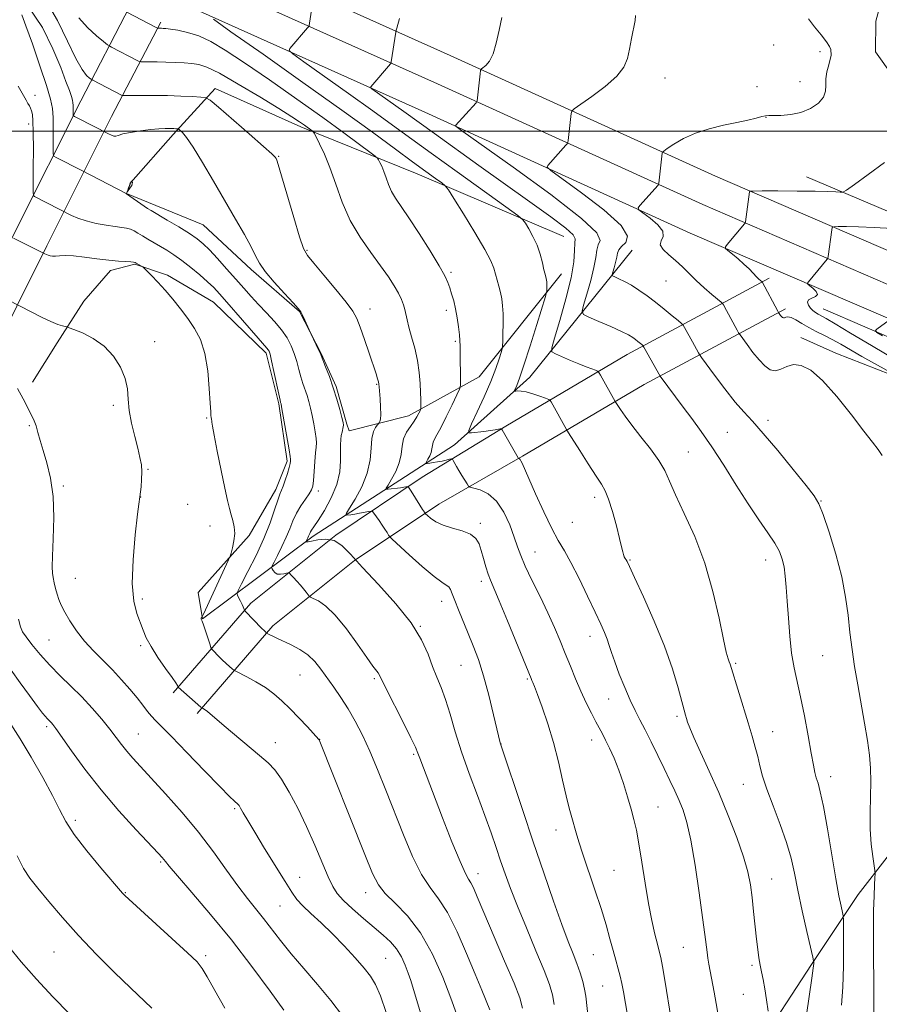
# Model space of a CAD drawing. Extents: x 2154800 to 2157700, y 299800 to 302700.
# Drawn here: x 2156587 to 2156815, y 301268 to 301530 of the extents above; entities that cross this region are included whole.
import ezdxf

# ---------------------------------------------------------------- set-up
doc = ezdxf.new("R2010")
doc.units = 0
doc.header["$MEASUREMENT"] = 0
for name, color, linetype, lineweight in [('BREAKLINE DTM HARD', 7, 'Continuous', 0), ('CONTOUR INDEX', 41, 'Continuous', 13), ('CONTOUR INTERMEDIATE', 44, 'Continuous', 0), ('GRID LINE', 7, 'Continuous', 0), ('SPOT ELEVATION DTM', 2, 'Continuous', 13)]:
    doc.layers.add(name, color=color, linetype=linetype, lineweight=lineweight)

msp = doc.modelspace()

# ---------------------------------------------------------------- linework, layer by layer
at = {"layer": 'BREAKLINE DTM HARD'}
for points in [[(2157117.05, 301323.91, 1015.12), (2157070.29, 301355.8, 1016.82), (2157021.92, 301379.86, 1020.03), (2156953.62, 301409.67, 1023.82), (2156885.58, 301438.2, 1027.44), (2156823.95, 301465.49, 1032.05), (2156771.64, 301488.05, 1036.83), (2156701.33, 301520.09, 1042.67), (2156639.15, 301547.96, 1048.39), (2156588.25, 301572.15, 1052.36), (2156547.98, 301593.84, 1055.34), (2156499.12, 301624.24, 1059.01), (2156460.1, 301653.39, 1060.7), (2156423.09, 301684.06, 1062.34), (2156391.79, 301719.88, 1065.2), (2156328.86, 301796.7, 1072.08)], [(2157111.97, 301317.39, 1015.32), (2157066.11, 301348.67, 1017.02), (2157018.43, 301372.38, 1020.23), (2156950.37, 301402.08, 1024.02), (2156882.31, 301430.62, 1027.64), (2156820.65, 301457.93, 1032.25), (2156768.3, 301480.51, 1037.03), (2156697.93, 301512.57, 1042.87), (2156635.69, 301540.47, 1048.59), (2156584.52, 301564.79, 1052.56), (2156543.84, 301586.7, 1055.54), (2156494.46, 301617.42, 1059.21), (2156455, 301646.91, 1060.9), (2156417.31, 301678.13, 1062.54), (2156385.49, 301714.55, 1065.4), (2156322.46, 301791.49, 1072.28)], [(2157106.89, 301310.87, 1015.12), (2157061.93, 301341.54, 1016.82), (2157014.94, 301364.9, 1020.03), (2156947.12, 301394.49, 1023.82), (2156879.04, 301423.04, 1027.44), (2156817.35, 301450.37, 1032.05), (2156764.96, 301472.97, 1036.83), (2156694.53, 301505.05, 1042.67), (2156632.23, 301532.98, 1048.39), (2156580.79, 301557.43, 1052.36), (2156539.7, 301579.56, 1055.34), (2156489.8, 301610.6, 1059.01), (2156449.9, 301640.43, 1060.7), (2156411.53, 301672.2, 1062.34), (2156379.19, 301709.22, 1065.2), (2156316.06, 301786.28, 1072.08)], [(2156795.79, 301487.89, 1036.8), (2156836.51, 301470.65, 1033.48), (2156881.31, 301452.22, 1028.57), (2156883.22, 301473.8, 1029.33), (2156859.94, 301482.15, 1032.08), (2156837.85, 301493.4, 1034), (2156843.13, 301496.28, 1031.96), (2156846.16, 301511.43, 1031.61), (2156836.91, 301523.18, 1031.78), (2156828.82, 301533.16, 1031.9), (2156825.99, 301544.27, 1032.02), (2156824.89, 301554.2, 1032.25), (2156823.16, 301556.55, 1032.6), (2156817.2, 301540.25, 1036.04), (2156814.2, 301529.19, 1036.45), (2156814.14, 301521.02, 1036.39), (2156818.75, 301514.56, 1036.04), (2156824.54, 301508.1, 1035.69), (2156830.93, 301503.38, 1034.82), (2156833.82, 301500.44, 1034.23)], [(2156616.36, 301533.14, 1049.64), (2156603.3, 301508.08, 1055.24), (2156586.07, 301473.71, 1061.72), (2156570.1, 301441.78, 1066.39), (2156548.34, 301399.65, 1072.34), (2156524.52, 301359.87, 1078.3), (2156508.39, 301322.42, 1081.74), (2156492.62, 301292.62, 1084.83), (2156477.43, 301265.64, 1087.93), (2156458.45, 301235.9, 1092.77), (2156447.62, 301215.22, 1095.8), (2156438.73, 301198.37, 1099.07)], [(2156624.52, 301528.89, 1049.64), (2156611.49, 301503.89, 1055.24), (2156594.3, 301469.59, 1061.72), (2156578.3, 301437.61, 1066.39), (2156556.38, 301395.17, 1072.34), (2156532.73, 301355.67, 1078.3), (2156516.69, 301318.44, 1081.74), (2156500.7, 301288.21, 1084.83), (2156485.32, 301260.9, 1087.93), (2156466.42, 301231.28, 1092.77), (2156455.76, 301210.94, 1095.8), (2156446.87, 301194.08, 1099.07)], [(2156731.47, 301472.04, 1044.92), (2156692.5, 301488.68, 1048.77), (2156661.66, 301501.17, 1052.39), (2156638.98, 301511.27, 1053.44), (2156627.8, 301499.1, 1056.36), (2156616.61, 301486.34, 1058.05), (2156615.42, 301483.43, 1057.99), (2156621.24, 301481.05, 1057.58), (2156635.78, 301475.11, 1056.94), (2156648.53, 301463.34, 1056.36), (2156661.29, 301452.15, 1056.06), (2156667.04, 301441.02, 1055.95), (2156671.06, 301432.23, 1055.83), (2156673.9, 301422.29, 1055.77), (2156674.47, 301420.53, 1055.36), (2156690.26, 301424.5, 1052.62), (2156709.01, 301434.86, 1049.06), (2156730.81, 301462.12, 1045.33)], [(2156749.54, 301468.4, 1038.67), (2156722.43, 301434.76, 1045.33), (2156702.45, 301416.82, 1048.54), (2156664.92, 301392.59, 1055.6), (2156635.57, 301370.64, 1061.96), (2156634.45, 301377.65, 1062.54), (2156647.99, 301392.72, 1061.67), (2156655.09, 301404.92, 1060.44), (2156658.06, 301412.49, 1060.27), (2156655.85, 301427.68, 1060.15), (2156652.45, 301441.13, 1060.33), (2156638.54, 301454.66, 1060.91), (2156626.34, 301461.76, 1061.61), (2156617.61, 301464.74, 1062.13), (2156611.18, 301463.04, 1062.54), (2156604.11, 301454.92, 1063.13), (2156597.02, 301443.89, 1064.53), (2156590.53, 301433.43, 1065.64)], [(2156785.92, 301461.02, 1035.64), (2156748.25, 301440.79, 1042.81), (2156716.03, 301421.79, 1047.83), (2156693.82, 301408.24, 1051.22), (2156670.98, 301392.87, 1056), (2156648.38, 301374.83, 1059.62), (2156627.85, 301351.04, 1064.29)], [(2156790.27, 301452.91, 1035.64), (2156752.76, 301432.77, 1042.81), (2156720.52, 301413.76, 1047.83), (2156698.25, 301401.09, 1051.22), (2156675.95, 301386.09, 1056), (2156654.23, 301368.75, 1059.62), (2156634.21, 301345.55, 1064.29)], [(2156685.57, 301117.55, 1073.28), (2156702.62, 301134.34, 1061.78), (2156723.18, 301151.11, 1056.64), (2156741.93, 301160.31, 1052.09), (2156761.89, 301176.5, 1049.58), (2156780.14, 301196.2, 1046.55), (2156795.46, 301215.93, 1042.99), (2156807.33, 301242.1, 1041.06), (2156816.24, 301262.46, 1039.37), (2156833.32, 301282.17, 1035.05), (2156858.03, 301308.83, 1032.31), (2156874.09, 301347.22, 1030.27), (2156908.38, 301405.32, 1025.6), (2156833.35, 301438.58, 1030.38), (2156800.19, 301452.84, 1033.13)], [(2156782.35, 301256.3, 1046.67), (2156797.11, 301278.94, 1044.16), (2156809.51, 301297.52, 1041), (2156817.17, 301307.39, 1039.31), (2156827.18, 301318.4, 1037.56), (2156838.34, 301328.82, 1037.15), (2156851.25, 301338.06, 1035.99), (2156863.65, 301356.64, 1033.01), (2156875.53, 301382.81, 1031.26), (2156881.45, 301394.44, 1030.67), (2156886.18, 301402.57, 1029.86), (2156850.73, 301422.69, 1033.71), (2156803.6, 301441.14, 1037.44), (2156794.3, 301445.3, 1037.39)]]:
    msp.add_polyline3d(points, dxfattribs=at)
at = {"layer": 'CONTOUR INDEX', "flags": 128}
for points, elevation in [([(2156759.95, 301264.379), (2156758.223, 301274.788), (2156757.59, 301278.46), (2156757.129, 301280.837), (2156756.73, 301282.537), (2156756.253, 301284.369), (2156755.594, 301287.01), (2156754.787, 301290.602), (2156753.902, 301295.1569), (2156753.003, 301300.5431), (2156752.142, 301306.078), (2156751.363, 301310.939), (2156750.685, 301314.559), (2156750.025, 301317.399), (2156749.269, 301320.18), (2156748.334, 301323.44), (2156747.241, 301327.0029), (2156746.037, 301330.514), (2156744.782, 301333.6661), (2156743.57, 301336.348), (2156742.509, 301338.499), (2156741.654, 301340.137), (2156739.946, 301343.312), (2156738.759, 301345.591), (2156737.381, 301348.366), (2156735.938, 301351.469), (2156734.534, 301354.746), (2156733.174, 301358.109), (2156731.836, 301361.4831), (2156730.48, 301364.843), (2156728.987, 301368.354), (2156727.218, 301372.229), (2156725.121, 301376.549), (2156722.987, 301380.871), (2156721.193, 301384.619), (2156719.9919, 301387.4261), (2156719.141, 301389.7659), (2156718.275, 301392.32), (2156717.0899, 301395.541), (2156715.5319, 301398.963), (2156713.613, 301401.889), (2156711.407, 301403.792), (2156709.259, 301404.828), (2156707.577, 301405.321), (2156706.636, 301405.581), (2156706.173, 301405.864), (2156705.792, 301406.413), (2156704.417, 301408.646), (2156703.632, 301409.945), (2156702.96, 301411.089), (2156702.082, 301412.635), (2156701.868, 301412.968), (2156701.6221, 301413.051), (2156701.136, 301412.955), (2156700.264, 301412.749), (2156699.128, 301412.495), (2156697.916, 301412.251), (2156696.797, 301412.067), (2156695.866, 301411.942), (2156695.199, 301411.865), (2156694.852, 301411.845), (2156694.802, 301411.9611), (2156695.008, 301412.314), (2156695.408, 301412.967), (2156695.875, 301413.8349), (2156696.259, 301414.7961), (2156696.464, 301415.746), (2156696.582, 301416.647), (2156696.755, 301417.477), (2156697.117, 301418.29), (2156697.771, 301419.435), (2156698.812, 301421.335), (2156700.256, 301424.2), (2156701.801, 301427.384), (2156703.064, 301430.032), (2156703.763, 301431.568), (2156704.013, 301432.559), (2156704.029, 301433.853), (2156703.921, 301441.197), (2156703.907, 301443.007), (2156703.869, 301444.448), (2156703.756, 301446.015), (2156703.527, 301448.07), (2156703.185, 301450.446), (2156702.745, 301452.84), (2156702.228, 301455.002), (2156701.684, 301456.877), (2156701.171, 301458.463), (2156700.672, 301459.859), (2156699.87, 301461.585), (2156698.37, 301464.261), (2156695.951, 301468.2429), (2156693.067, 301472.812), (2156690.346, 301476.983), (2156686.808, 301482.182), (2156685.753, 301483.98), (2156684.942, 301485.8149), (2156684.284, 301487.641), (2156683.705, 301489.303), (2156683.151, 301490.668), (2156682.663, 301491.704), (2156682.301, 301492.4), (2156682.028, 301492.8261), (2156681.425, 301493.359), (2156679.975, 301494.457), (2156677.239, 301496.5), (2156673.098, 301499.551), (2156667.511, 301503.599), (2156660.624, 301508.504), (2156653.337, 301513.613), (2156646.738, 301518.148), (2156641.641, 301521.507), (2156637.771, 301523.79), (2156634.582, 301525.272), (2156631.656, 301526.206), (2156629.088, 301526.75), (2156627.106, 301527.039), (2156625.853, 301527.1911), (2156625.148, 301527.259), (2156624.726, 301527.28), (2156623.851, 301527.285), (2156623.685, 301527.308), (2156623.312, 301527.479), (2156615.504, 301531.55)], 1050), ([(2156813.642, 301266.075), (2156813.671, 301268.897), (2156813.662, 301272.6431), (2156813.598, 301282.628), (2156813.5861, 301288.158), (2156813.6209, 301293.189), (2156813.718, 301297.176), (2156813.843, 301300.073), (2156813.954, 301301.957), (2156814.006, 301303.012), (2156813.954, 301303.851), (2156813.398, 301307.586), (2156813.007, 301310.907), (2156812.739, 301314.861), (2156812.701, 301319.15), (2156812.792, 301323.464), (2156812.861, 301327.486), (2156812.778, 301331.037), (2156812.489, 301334.486), (2156811.965, 301338.337), (2156811.2009, 301342.938), (2156809.391, 301353.136), (2156808.584, 301357.966), (2156807.898, 301362.552), (2156807.329, 301367.0351), (2156806.834, 301371.579), (2156806.198, 301376.419), (2156805.166, 301381.814), (2156803.598, 301387.813), (2156801.806, 301393.636), (2156800.219, 301398.293), (2156799.071, 301401.19), (2156797.813, 301403.3089), (2156795.703, 301406.025), (2156792.277, 301410.282), (2156788.186, 301415.291), (2156784.359, 301419.833), (2156781.471, 301423.045), (2156779.1729, 301425.505), (2156776.862, 301428.15), (2156774.134, 301431.61), (2156771.378, 301435.293), (2156767.96, 301439.982), (2156767.44, 301440.732), (2156767.176, 301441.193), (2156765.583, 301444.125), (2156763.47, 301447.906), (2156763.103, 301448.515), (2156762.666, 301448.99), (2156761.785, 301449.737), (2156760.198, 301451.05), (2156758.096, 301452.762), (2156755.785, 301454.597), (2156753.522, 301456.313), (2156751.378, 301457.83), (2156749.378, 301459.106), (2156747.565, 301460.108), (2156746.049, 301460.843), (2156744.959, 301461.323), (2156744.383, 301461.61), (2156744.24, 301461.939), (2156744.405, 301462.593), (2156744.756, 301463.752), (2156745.164, 301465.189), (2156745.503, 301466.573), (2156745.715, 301467.661), (2156746.027, 301468.546), (2156746.736, 301469.408), (2156747.858, 301470.476), (2156748.285, 301472.179), (2156746.629, 301474.997), (2156742.08, 301479.13), (2156736.146, 301483.668), (2156727.987, 301489.524), (2156727.0191, 301490.424), (2156727.184, 301490.892), (2156732.003, 301496.251), (2156732.364, 301496.6729), (2156732.515, 301496.996), (2156732.586, 301497.499), (2156733.388, 301504.688), (2156733.537, 301505.279), (2156734.174, 301505.896), (2156738.833, 301509.158), (2156742.383, 301511.8249), (2156745.475, 301514.565), (2156747.351, 301517.006), (2156748.287, 301519.309), (2156748.82, 301521.768), (2156749.377, 301524.542), (2156750.398, 301529.37), (2156750.492, 301530.637)], 1040), ([(2156711.833, 301266.934), (2156709.65, 301272.122), (2156707.88, 301276.42), (2156705.649, 301281.878), (2156703.1479, 301287.657), (2156700.6129, 301292.717), (2156698.227, 301296.377), (2156695.943, 301299.388), (2156693.663, 301302.861), (2156691.312, 301307.617), (2156688.921, 301313.327), (2156684.246, 301325.224), (2156682.042, 301330.658), (2156679.9569, 301335.541), (2156677.999, 301339.785), (2156676.113, 301343.484), (2156674.225, 301346.781), (2156672.294, 301349.794), (2156670.3891, 301352.552), (2156666.995, 301357.32), (2156665.389, 301359.323), (2156663.575, 301361.056), (2156661.422, 301362.512), (2156659.14, 301363.719), (2156655.317, 301365.517), (2156652.598, 301366.873), (2156652.515, 301366.937), (2156652.373, 301367.065), (2156652.013, 301367.417), (2156651.274, 301368.1649), (2156646.972, 301372.626), (2156646.722, 301372.9219), (2156646.641, 301373.103), (2156646.545, 301373.387), (2156646.3709, 301373.838), (2156646.0871, 301374.483), (2156645.686, 301375.313), (2156644.8959, 301376.862), (2156644.748, 301377.338), (2156645.022, 301378.139), (2156645.954, 301379.951), (2156647.66, 301383.227), (2156649.788, 301387.48), (2156651.865, 301391.99), (2156653.512, 301396.121), (2156654.719, 301399.572), (2156655.565, 301402.124), (2156656.141, 301403.694), (2156656.578, 301404.732), (2156657.015, 301405.826), (2156657.547, 301407.392), (2156658.099, 301409.179), (2156658.549, 301410.764), (2156658.81, 301411.826), (2156658.922, 301412.432), (2156658.957, 301412.751), (2156658.961, 301413.015), (2156658.866, 301413.727), (2156658.579, 301415.457), (2156656.559, 301426.914), (2156656.421, 301427.636), (2156656.318, 301428.021), (2156656.165, 301428.675), (2156655.821, 301430.2639), (2156654.546, 301436.28), (2156653.93, 301439.104), (2156653.52, 301440.811), (2156653.257, 301441.627), (2156653.0341, 301442.004), (2156652.7021, 301442.397), (2156650.361, 301445.047), (2156642.031, 301454.651), (2156640.068, 301456.888), (2156638.559, 301458.5), (2156636.96, 301460.025), (2156634.874, 301461.862), (2156632.48, 301463.856), (2156630.098, 301465.711), (2156627.982, 301467.203), (2156626.1, 301468.398), (2156621.083, 301471.3589), (2156619.671, 301472.2209), (2156618.474, 301472.978), (2156617.433, 301473.595), (2156616.465, 301474.037), (2156615.458, 301474.2931), (2156614.201, 301474.462), (2156612.452, 301474.67), (2156610.08, 301475.019), (2156607.382, 301475.523), (2156604.761, 301476.1669), (2156602.559, 301476.921), (2156600.871, 301477.66), (2156591.006, 301482.6481), (2156590.752, 301482.899), (2156590.665, 301483.795), (2156590.671, 301486.104), (2156590.703, 301490.244), (2156590.723, 301495.232), (2156590.703, 301499.734), (2156590.617, 301502.729), (2156590.466, 301504.445), (2156590.254, 301505.421), (2156589.986, 301506.124), (2156589.662, 301506.7359), (2156589.285, 301507.368), (2156588.813, 301508.184), (2156586.666, 301511.954)], 1060), ([(2156657.147, 301266.868), (2156653.519, 301271.921), (2156648.711, 301278.424), (2156643.267, 301285.476), (2156637.749, 301292.232), (2156632.773, 301298.08), (2156628.974, 301302.461), (2156626.776, 301305.025), (2156625.77, 301306.244), (2156625.339, 301306.792), (2156624.878, 301307.332), (2156623.83, 301308.465), (2156618.009, 301314.666), (2156613.437, 301319.701), (2156608.681, 301325.264), (2156604.3951, 301330.75), (2156600.862, 301335.612), (2156596.724, 301341.512), (2156595.927, 301342.574), (2156595.5, 301343.059), (2156594.354, 301344.204), (2156593.9199, 301344.709), (2156593.186, 301345.654), (2156591.847, 301347.433), (2156589.736, 301350.268), (2156587.223, 301353.685), (2156584.817, 301357.037)], 1070)]:
    msp.add_lwpolyline(points, dxfattribs=dict(at, elevation=elevation))
at = {"layer": 'CONTOUR INTERMEDIATE', "flags": 128}
for points, elevation in [([(2156785.678, 301266.58), (2156785.227, 301269.563), (2156784.742, 301272.519), (2156784.284, 301274.96), (2156783.87, 301276.978), (2156783.505, 301278.8111), (2156783.188, 301280.7011), (2156782.887, 301282.9), (2156782.563, 301285.668), (2156781.781, 301292.98), (2156781.364, 301296.724), (2156780.921, 301300.09), (2156780.251, 301303.501), (2156779.111, 301307.558), (2156777.335, 301312.674), (2156775.074, 301318.51), (2156772.559, 301324.538), (2156770.026, 301330.255), (2156765.944, 301339.16), (2156764.838, 301341.7239), (2156764.2539, 301343.265), (2156763.946, 301344.238), (2156763.686, 301345.116), (2156763.321, 301346.425), (2156761.74, 301352.384), (2156760.262, 301357.346), (2156758.155, 301363.364), (2156755.418, 301370.063), (2156752.558, 301376.495), (2156750.2101, 301381.567), (2156748.8341, 301384.506), (2156748.209, 301385.813), (2156747.938, 301386.309), (2156747.699, 301386.686), (2156747.453, 301387.122), (2156747.237, 301387.669), (2156747.053, 301388.431), (2156746.776, 301389.74), (2156746.25, 301391.981), (2156745.382, 301395.326), (2156744.324, 301399.091), (2156743.295, 301402.375), (2156742.417, 301404.581), (2156741.436, 301406.319), (2156740.003, 301408.501), (2156737.926, 301411.723), (2156735.646, 301415.322), (2156732.696, 301420.0189), (2156732.187, 301420.854), (2156728.05, 301428.229), (2156727.813, 301428.5881), (2156727.437, 301428.825), (2156726.599, 301429.144), (2156725.102, 301429.682), (2156723.252, 301430.304), (2156721.482, 301430.811), (2156720.1391, 301431.056), (2156719.228, 301431.101), (2156718.669, 301431.06), (2156718.392, 301431.052), (2156718.362, 301431.203), (2156718.965, 301432.571), (2156719.696, 301434.47), (2156720.872, 301437.892), (2156722.521, 301443.0441), (2156724.295, 301448.749), (2156726.555, 301456.13), (2156726.855, 301457.206), (2156726.9039, 301457.632), (2156726.925, 301458.81), (2156726.9199, 301459.463), (2156726.892, 301460.005), (2156726.838, 301460.459), (2156726.755, 301460.877), (2156726.452, 301462.06), (2156726.172, 301463.256), (2156725.759, 301465.078), (2156725.162, 301467.339), (2156724.328, 301469.7661), (2156723.253, 301472.097), (2156722.14, 301474.106), (2156721.243, 301475.577), (2156720.58, 301476.493), (2156719.225, 301477.624), (2156716.019, 301479.942), (2156703.131, 301489.182), (2156696.249, 301494.147), (2156686.024, 301501.605), (2156680.793, 301505.384), (2156674.3539, 301509.968), (2156662.429, 301518.378), (2156659.5151, 301520.464), (2156658.572, 301521.382), (2156658.79, 301521.921), (2156663.465, 301527.36), (2156663.756, 301527.725), (2156663.893, 301528.056), (2156663.993, 301528.637), (2156665.127, 301536.206)], 1046), ([(2156728.889, 301268.311), (2156728.465, 301270.948), (2156727.655, 301273.68), (2156726.219, 301277.3841), (2156724.041, 301282.614), (2156721.506, 301288.6411), (2156719.124, 301294.414), (2156717.282, 301299.1351), (2156715.876, 301303.01), (2156714.683, 301306.498), (2156713.489, 301310.029), (2156712.142, 301313.919), (2156710.501, 301318.457), (2156708.497, 301323.802), (2156706.343, 301329.599), (2156704.323, 301335.364), (2156702.654, 301340.675), (2156701.276, 301345.352), (2156700.061, 301349.276), (2156698.902, 301352.427), (2156697.768, 301355.174), (2156696.645, 301357.983), (2156695.439, 301361.252), (2156693.715, 301365.102), (2156690.956, 301369.585), (2156686.893, 301374.64), (2156682.253, 301379.753), (2156678.011, 301384.298), (2156674.887, 301387.765), (2156672.578, 301390.108), (2156670.524, 301391.399), (2156668.323, 301391.767), (2156666.1969, 301391.571), (2156664.525, 301391.228), (2156663.5789, 301391.07), (2156663.197, 301391.077), (2156663.107, 301391.145), (2156663.088, 301391.199), (2156663.111, 301391.276), (2156663.5441, 301392.125), (2156663.733, 301392.535), (2156664.043, 301393.29), (2156664.238, 301393.676), (2156664.548, 301394.163), (2156665.148, 301395.059), (2156666.243, 301396.73), (2156667.916, 301399.402), (2156669.763, 301402.743), (2156671.262, 301406.282), (2156672.029, 301409.607), (2156672.241, 301412.54), (2156672.2149, 301414.966), (2156672.214, 301416.811), (2156672.284, 301418.192), (2156672.419, 301419.27), (2156672.605, 301420.179), (2156672.941, 301421.535), (2156672.985, 301422.029), (2156672.877, 301422.732), (2156672.56, 301424.022), (2156671.999, 301426.158), (2156671.225, 301428.912), (2156670.284, 301431.94), (2156669.2461, 301434.901), (2156668.259, 301437.493), (2156667.055, 301440.518), (2156666.787, 301441.156), (2156666.471, 301441.838), (2156664.3069, 301446.348), (2156662.713, 301449.894), (2156662.1, 301451.221), (2156661.6379, 301452.094), (2156660.969, 301452.958), (2156659.62, 301454.431), (2156657.324, 301456.911), (2156654.62, 301459.921), (2156652.248, 301462.76), (2156650.726, 301464.954), (2156649.676, 301466.9151), (2156648.496, 301469.28), (2156646.711, 301472.547), (2156644.348, 301476.673), (2156638.535, 301486.698), (2156635.601, 301491.687), (2156633.122, 301495.72), (2156631.37, 301498.269), (2156630.264, 301499.6069), (2156629.631, 301500.208), (2156629.303, 301500.4851), (2156629.118, 301500.591), (2156628.919, 301500.616), (2156628.562, 301500.636), (2156627.959, 301500.657), (2156627.039, 301500.671), (2156625.733, 301500.661), (2156623.997, 301500.586), (2156621.788, 301500.4), (2156619.16, 301500.073), (2156616.537, 301499.662), (2156614.439, 301499.241), (2156613.221, 301498.886), (2156612.595, 301498.667), (2156612.109, 301498.659), (2156611.423, 301498.8949), (2156610.644, 301499.258), (2156602.484, 301503.433), (2156601.636, 301503.886), (2156601.325, 301504.181), (2156601.284, 301504.571), (2156601.288, 301505.236), (2156601.273, 301506.853), (2156601.2281, 301507.501), (2156601.093, 301508.19), (2156600.801, 301509.183), (2156600.271, 301510.75), (2156599.376, 301513.196), (2156597.974, 301516.837), (2156595.93, 301521.798), (2156593.116, 301527.4561), (2156589.4091, 301532.997)], 1056), ([(2156737.889, 301264.851), (2156737.244, 301270.53), (2156736.943, 301272.3969), (2156736.444, 301274.452), (2156735.747, 301276.744), (2156734.89, 301279.184), (2156733.878, 301281.798), (2156732.598, 301285.071), (2156730.905, 301289.6021), (2156728.707, 301295.798), (2156726.124, 301303.29), (2156723.334, 301311.517), (2156720.535, 301319.8419), (2156714.643, 301337.492), (2156714.582, 301337.728), (2156712.821, 301345.177), (2156711.536, 301350.353), (2156710.134, 301355.506), (2156708.763, 301359.822), (2156707.427, 301363.443), (2156706.093, 301366.749), (2156703.522, 301373.041), (2156702.524, 301375.546), (2156701.844, 301377.308), (2156701.359, 301378.434), (2156700.895, 301379.111), (2156700.245, 301379.5851), (2156699.07, 301380.3319), (2156697.001, 301381.892), (2156693.881, 301384.557), (2156690.423, 301387.6591), (2156685.942, 301391.768), (2156685.273, 301392.437), (2156684.972, 301392.865), (2156684.565, 301393.517), (2156683.982, 301394.426), (2156683.254, 301395.5161), (2156682.43, 301396.695), (2156681.018, 301398.644), (2156680.648, 301399.1), (2156680.304, 301399.228), (2156679.693, 301399.135), (2156677.281, 301398.67), (2156675.978, 301398.435), (2156674.954, 301398.271), (2156673.767, 301398.119), (2156673.571, 301398.162), (2156673.791, 301398.642), (2156674.618, 301399.969), (2156676.116, 301402.41), (2156677.86, 301405.655), (2156679.299, 301409.25), (2156680.041, 301412.774), (2156680.317, 301415.944), (2156680.514, 301418.511), (2156680.926, 301420.298), (2156681.46, 301421.416), (2156681.931, 301422.049), (2156682.438, 301422.6719), (2156682.599, 301422.942), (2156682.766, 301423.572), (2156682.8561, 301424.805), (2156682.815, 301426.751), (2156682.691, 301428.98), (2156682.471, 301432.174), (2156682.395, 301432.921), (2156682.276, 301433.516), (2156682.051, 301434.308), (2156681.621, 301435.64), (2156679.785, 301441.112), (2156678.539, 301444.774), (2156677.408, 301448.023), (2156676.5249, 301450.318), (2156675.4809, 301452.228), (2156673.732, 301454.604), (2156670.968, 301457.997), (2156667.805, 301461.757), (2156665.09, 301464.937), (2156663.42, 301466.976), (2156662.39, 301468.853), (2156661.342, 301471.934), (2156659.807, 301477.072), (2156656.577, 301488.169), (2156655.694, 301491.117), (2156655.287, 301492.342), (2156655.112, 301492.718), (2156654.859, 301493.061), (2156653.955, 301493.96), (2156651.763, 301495.947), (2156647.967, 301499.281), (2156639.805, 301506.366), (2156637.653, 301508.178), (2156636.443, 301508.872), (2156635.138, 301509.04), (2156632.9241, 301509.171), (2156629.878, 301509.32), (2156626.301, 301509.435), (2156622.53, 301509.48), (2156619.059, 301509.473), (2156614.97, 301509.438), (2156614.362, 301509.473), (2156614.074, 301509.583), (2156606.4859, 301513.485), (2156606.063, 301513.743), (2156605.6239, 301514.082), (2156604.859, 301514.777), (2156603.664, 301516.324), (2156601.987, 301519.274), (2156599.798, 301523.896), (2156597.147, 301529.343), (2156594.104, 301534.487)], 1054), ([(2156720.51, 301267.384), (2156719.767, 301270.142), (2156718.239, 301273.983), (2156715.743, 301279.8711), (2156710.222, 301292.771), (2156708.479, 301296.879), (2156707.444, 301299.273), (2156706.787, 301300.604), (2156706.183, 301301.581), (2156705.325, 301303.134), (2156703.9109, 301306.249), (2156701.775, 301311.51), (2156699.291, 301317.882), (2156693.2189, 301333.681), (2156692.708, 301335.053), (2156692.068, 301336.563), (2156690.85, 301339.111), (2156688.795, 301343.233), (2156684.342, 301352.093), (2156682.557, 301355.741), (2156682.215, 301356.316), (2156680.82, 301358.109), (2156679.201, 301360.345), (2156676.731, 301363.883), (2156673.775, 301367.972), (2156670.8229, 301371.612), (2156668.295, 301374.0329), (2156666.323, 301375.387), (2156664.972, 301376.056), (2156664.239, 301376.394), (2156663.878, 301376.643), (2156663.5789, 301377.016), (2156663.093, 301377.673), (2156662.404, 301378.567), (2156661.558, 301379.598), (2156660.619, 301380.659), (2156659.725, 301381.62), (2156659.032, 301382.343), (2156658.632, 301382.732), (2156658.343, 301382.837), (2156657.919, 301382.75), (2156657.188, 301382.573), (2156656.285, 301382.447), (2156655.42, 301382.526), (2156654.763, 301382.906), (2156654.318, 301383.439), (2156654.045, 301383.92), (2156653.931, 301384.244), (2156654.068, 301384.704), (2156654.575, 301385.696), (2156655.506, 301387.483), (2156656.666, 301389.803), (2156657.799, 301392.263), (2156658.723, 301394.549), (2156659.559, 301396.6619), (2156660.502, 301398.679), (2156661.674, 301400.637), (2156662.894, 301402.411), (2156663.905, 301403.83), (2156664.5211, 301404.841), (2156664.838, 301405.8441), (2156665.022, 301407.352), (2156665.21, 301409.681), (2156665.41, 301412.35), (2156665.601, 301414.6809), (2156665.757, 301416.203), (2156665.828, 301417.2831), (2156665.76, 301418.496), (2156665.518, 301420.265), (2156665.149, 301422.4069), (2156664.718, 301424.586), (2156664.279, 301426.536), (2156663.823, 301428.274), (2156663.328, 301429.887), (2156662.212, 301433.084), (2156661.657, 301434.842), (2156661.136, 301436.792), (2156660.592, 301438.872), (2156659.95, 301440.99), (2156659.129, 301443.077), (2156658.036, 301445.163), (2156656.576, 301447.302), (2156654.704, 301449.5251), (2156652.592, 301451.7819), (2156650.467, 301454.002), (2156648.484, 301456.153), (2156646.523, 301458.357), (2156644.397, 301460.777), (2156642.002, 301463.482), (2156639.575, 301466.179), (2156637.439, 301468.482), (2156635.775, 301470.142), (2156634.188, 301471.45), (2156632.14, 301472.835), (2156629.306, 301474.584), (2156626.214, 301476.429), (2156621.997, 301478.91), (2156621.034, 301479.501), (2156620.136, 301480.1), (2156615.405, 301483.386), (2156615.324, 301483.424), (2156603.5839, 301489.573), (2156596.745, 301493.04), (2156596.194, 301493.392), (2156595.995, 301493.9879), (2156595.977, 301495.338), (2156595.994, 301497.752), (2156595.991, 301500.743), (2156595.9411, 301503.623), (2156595.776, 301505.976), (2156595.287, 301508.48), (2156594.225, 301512.085), (2156592.479, 301517.334), (2156590.475, 301523.1301), (2156588.774, 301527.967), (2156587.654, 301530.822)], 1058), ([(2156749.988, 301255.717), (2156747.246, 301271.735), (2156746.842, 301273.933), (2156746.422, 301275.822), (2156745.891, 301277.813), (2156745.245, 301280.073), (2156744.5081, 301282.704), (2156743.677, 301285.808), (2156742.662, 301289.482), (2156741.351, 301293.822), (2156739.701, 301298.791), (2156736.444, 301308.212), (2156735.386, 301311.457), (2156734.674, 301313.842), (2156733.533, 301317.938), (2156732.868, 301320.449), (2156732.079, 301323.7), (2156731.13, 301327.89), (2156729.998, 301332.742), (2156728.669, 301337.858), (2156727.165, 301342.833), (2156725.683, 301347.233), (2156724.459, 301350.614), (2156723.666, 301352.685), (2156723.221, 301353.754), (2156722.977, 301354.28), (2156722.752, 301354.793), (2156716.472, 301370.146), (2156714.275, 301375.442), (2156711.974, 301380.873), (2156711.372, 301382.488), (2156710.76, 301384.432), (2156710.1269, 301386.613), (2156709.526, 301388.726), (2156708.944, 301390.524), (2156708.11, 301391.975), (2156706.688, 301393.104), (2156704.485, 301393.959), (2156701.882, 301394.686), (2156699.402, 301395.456), (2156697.47, 301396.3781), (2156696.109, 301397.312), (2156695.248, 301398.058), (2156694.7769, 301398.506), (2156694.452, 301398.9159), (2156693.993, 301399.64), (2156691.387, 301403.813), (2156690.782, 301404.747), (2156690.228, 301405.548), (2156690.124, 301405.676), (2156690.028, 301405.711), (2156689.856, 301405.685), (2156689.53, 301405.624), (2156688.98, 301405.533), (2156688.141, 301405.415), (2156684.826, 301405.03), (2156684.313, 301405.015), (2156684.309, 301405.303), (2156684.8131, 301406.141), (2156685.762, 301407.688), (2156686.867, 301409.745), (2156687.7791, 301412.023), (2156688.264, 301414.274), (2156688.544, 301416.409), (2156688.954, 301418.377), (2156689.733, 301420.139), (2156690.7319, 301421.695), (2156691.705, 301423.056), (2156692.454, 301424.223), (2156692.9699, 301425.157), (2156693.29, 301425.809), (2156693.455, 301426.178), (2156693.514, 301426.4491), (2156693.5161, 301426.855), (2156693.474, 301428.832), (2156693.423, 301430.636), (2156693.328, 301433.072), (2156693.102, 301435.984), (2156692.647, 301439.166), (2156691.916, 301442.402), (2156691.073, 301445.439), (2156690.3331, 301448.014), (2156689.856, 301449.952), (2156689.299, 301452.673), (2156688.947, 301453.938), (2156688.412, 301455.342), (2156687.617, 301456.987), (2156686.479, 301458.973), (2156684.913, 301461.388), (2156682.829, 301464.317), (2156680.22, 301467.819), (2156677.404, 301471.851), (2156674.781, 301476.339), (2156672.654, 301481.1569), (2156670.926, 301485.952), (2156669.403, 301490.315), (2156667.951, 301493.901), (2156666.669, 301496.621), (2156665.717, 301498.45), (2156665.188, 301499.426), (2156664.911, 301499.848), (2156664.649, 301500.075), (2156662.6151, 301501.566), (2156661.367, 301502.4419), (2156659.307, 301503.804), (2156655.866, 301505.979), (2156650.791, 301509.095), (2156645.09, 301512.5), (2156640.085, 301515.343), (2156636.742, 301516.995), (2156634.587, 301517.706), (2156632.788, 301517.946), (2156630.687, 301518.104), (2156628.314, 301518.24), (2156625.869, 301518.336), (2156623.557, 301518.377), (2156621.579, 301518.379), (2156620.136, 301518.367), (2156619.328, 301518.3729), (2156618.837, 301518.476), (2156618.242, 301518.764), (2156611.431, 301522.285), (2156610.972, 301522.536), (2156610.438, 301522.919), (2156609.373, 301523.7619), (2156607.483, 301525.308), (2156605.125, 301527.458), (2156602.8209, 301530.0261)], 1052), ([(2156772.389, 301265.563), (2156771.882, 301268.602), (2156771.328, 301271.657), (2156769.925, 301279.033), (2156769.649, 301280.643), (2156769.4231, 301282.205), (2156768.844, 301286.936), (2156768.255, 301291.455), (2156767.35, 301297.978), (2156766.245, 301305.326), (2156765.106, 301311.943), (2156764.057, 301316.666), (2156763.056, 301319.902), (2156762.019, 301322.452), (2156760.8701, 301325.003), (2156759.564, 301327.783), (2156758.064, 301330.909), (2156756.37, 301334.411), (2156754.619, 301337.98), (2156752.986, 301341.22), (2156751.589, 301343.885), (2156750.321, 301346.333), (2156749.017, 301349.0669), (2156747.577, 301352.415), (2156746.147, 301355.99), (2156744.937, 301359.226), (2156744.09, 301361.705), (2156743.481, 301363.607), (2156742.919, 301365.259), (2156742.217, 301367.005), (2156741.211, 301369.245), (2156739.741, 301372.396), (2156737.736, 301376.652), (2156735.478, 301381.335), (2156733.34, 301385.544), (2156731.576, 301388.686), (2156729.978, 301391.402), (2156728.222, 301394.637), (2156726.1089, 301399.002), (2156723.937, 301403.77), (2156722.127, 301407.876), (2156720.389, 301411.922), (2156720.0721, 301412.578), (2156719.834, 301412.904), (2156719.6411, 301413.051), (2156719.396, 301413.141), (2156719.2931, 301413.307), (2156715.114, 301420.7311), (2156714.837, 301421.038), (2156714.56, 301421.025), (2156714.068, 301420.914), (2156713.239, 301420.755), (2156711.974, 301420.558), (2156710.2609, 301420.338), (2156706.972, 301419.965), (2156706.198, 301419.9681), (2156706.2, 301420.583), (2156706.98, 301422.337), (2156708.466, 301425.532), (2156710.301, 301429.57), (2156712.052, 301433.6289), (2156713.374, 301437.019), (2156714.265, 301439.587), (2156714.808, 301441.311), (2156715.089, 301442.283), (2156715.203, 301443.041), (2156715.246, 301444.236), (2156715.294, 301446.315), (2156715.328, 301448.93), (2156715.307, 301451.53), (2156715.197, 301453.691), (2156714.981, 301455.499), (2156714.65, 301457.167), (2156714.208, 301458.859), (2156712.829, 301463.613), (2156712.0491, 301465.571), (2156710.467, 301468.63), (2156707.849, 301473.113), (2156704.839, 301478.046), (2156702.304, 301482.128), (2156700.8431, 301484.43), (2156699.996, 301485.4991), (2156699.038, 301486.251), (2156697.355, 301487.458), (2156694.792, 301489.316), (2156691.304, 301491.877), (2156686.762, 301495.239), (2156680.695, 301499.695), (2156672.543, 301505.585), (2156662.236, 301512.922), (2156651.65, 301520.4), (2156643.149, 301526.383), (2156638.486, 301529.722)], 1048), ([(2156795.851, 301265.587), (2156797.247, 301275.332), (2156797.596, 301277.971), (2156797.724, 301279.197), (2156797.74, 301279.632), (2156797.709, 301279.934), (2156797.503, 301280.889), (2156795.94, 301287.695), (2156794.702, 301293.195), (2156793.5271, 301298.642), (2156792.607, 301303.176), (2156791.719, 301307.175), (2156790.535, 301311.326), (2156788.852, 301316.091), (2156786.969, 301321.028), (2156785.309, 301325.472), (2156784.182, 301328.937), (2156783.451, 301331.668), (2156782.863, 301334.091), (2156782.198, 301336.606), (2156781.364, 301339.505), (2156780.298, 301343.054), (2156775.557, 301358.591), (2156775.322, 301359.265), (2156775.022, 301360.077), (2156774.537, 301361.79), (2156773.766, 301365.199), (2156772.61, 301370.798), (2156770.99, 301377.868), (2156768.83, 301385.385), (2156766.152, 301392.442), (2156763.379, 301398.607), (2156761.034, 301403.564), (2156759.448, 301407.169), (2156758.2011, 301409.9559), (2156756.681, 301412.629), (2156754.466, 301415.707), (2156751.893, 301418.961), (2156749.487, 301421.9731), (2156747.667, 301424.402), (2156746.431, 301426.197), (2156745.085, 301428.325), (2156741.186, 301435.266), (2156740.754, 301435.994), (2156740.408, 301436.3301), (2156739.853, 301436.562), (2156738.846, 301436.932), (2156737.367, 301437.493), (2156735.447, 301438.256), (2156733.189, 301439.192), (2156729.213, 301440.8891), (2156728.291, 301441.4379), (2156728.226, 301442.537), (2156728.962, 301445.127), (2156730.367, 301449.773), (2156732.004, 301455.531), (2156733.363, 301461.08), (2156734.068, 301465.358), (2156734.304, 301468.339), (2156734.391, 301470.256), (2156734.466, 301471.427), (2156733.9151, 301472.515), (2156731.935, 301474.271), (2156727.963, 301477.255), (2156722.38, 301481.278), (2156708.886, 301490.898), (2156697.125, 301499.33), (2156689.043, 301505.184), (2156680.545, 301511.206), (2156680.168, 301511.573), (2156680.255, 301511.788), (2156685.422, 301517.842), (2156685.621, 301518.136), (2156685.678, 301518.371), (2156686.833, 301526.2649), (2156686.9359, 301526.759), (2156687.109, 301527.348), (2156687.883, 301529.915)], 1044), ([(2156805.081, 301268.163), (2156805.427, 301272.986), (2156805.596, 301278.533), (2156805.632, 301283.99), (2156805.611, 301288.285), (2156805.584, 301290.688), (2156805.509, 301291.855), (2156805.322, 301292.784), (2156804.964, 301294.387), (2156804.395, 301297.211), (2156803.577, 301301.715), (2156801.356, 301314.938), (2156800.293, 301320.909), (2156799.471, 301324.796), (2156798.867, 301327.038), (2156798.4181, 301328.469), (2156798.046, 301329.878), (2156797.636, 301331.87), (2156797.064, 301335.006), (2156796.246, 301339.587), (2156795.268, 301344.896), (2156794.26, 301349.957), (2156792.53, 301357.688), (2156791.871, 301361.507), (2156791.37, 301366.0259), (2156790.994, 301370.846), (2156790.703, 301375.346), (2156790.451, 301379.041), (2156790.188, 301381.991), (2156789.861, 301384.394), (2156789.398, 301386.464), (2156788.642, 301388.479), (2156787.414, 301390.735), (2156785.583, 301393.498), (2156783.197, 301396.919), (2156780.349, 301401.12), (2156777.16, 301406.1), (2156773.859, 301411.358), (2156770.701, 301416.269), (2156767.885, 301420.359), (2156765.384, 301423.76), (2156763.113, 301426.755), (2156761.03, 301429.536), (2156757.01, 301435.04), (2156752.69, 301442.735), (2156752.425, 301443.119), (2156752.1509, 301443.369), (2156751.088, 301444.241), (2156750.422, 301444.77), (2156749.701, 301445.294), (2156748.605, 301445.937), (2156746.729, 301446.864), (2156743.882, 301448.154), (2156740.71, 301449.543), (2156738.071, 301450.682), (2156736.629, 301451.398), (2156736.269, 301452.222), (2156736.6831, 301453.86), (2156737.5611, 301456.762), (2156738.584, 301460.36), (2156739.433, 301463.827), (2156739.892, 301466.51), (2156740.165, 301468.443), (2156740.564, 301469.832), (2156741.045, 301471.034), (2156740.165, 301473.009), (2156736.126, 301476.869), (2156727.959, 301483.193), (2156718.006, 301490.44), (2156704.636, 301499.943), (2156702.897, 301501.228), (2156702.724, 301501.4969), (2156708.161, 301507.522), (2156708.388, 301507.82), (2156708.436, 301508.001), (2156709.255, 301515.185), (2156709.376, 301516.065), (2156709.567, 301516.49), (2156710.751, 301517.4119), (2156711.715, 301518.542), (2156712.689, 301520.478), (2156713.525, 301523.351), (2156714.257, 301526.7441), (2156714.965, 301530.102)], 1042), ([(2156815.854, 301413.922), (2156814.822, 301415.565), (2156813.353, 301417.514), (2156811.059, 301420.455), (2156807.727, 301424.767), (2156803.844, 301429.611), (2156800.071, 301433.841), (2156796.932, 301436.559), (2156794.404, 301437.855), (2156792.327, 301438.069), (2156790.554, 301437.568), (2156788.992, 301436.846), (2156787.558, 301436.423), (2156786.173, 301436.717), (2156784.7599, 301437.718), (2156783.243, 301439.31), (2156781.604, 301441.322), (2156780.053, 301443.367), (2156778.182, 301445.935), (2156777.814, 301446.502), (2156777.437, 301447.1881), (2156774.591, 301452.447), (2156773.7679, 301453.9209), (2156773.549, 301454.2689), (2156773.166, 301454.647), (2156770.711, 301456.7), (2156768.681, 301458.444), (2156766.567, 301460.356), (2156764.655, 301462.223), (2156762.882, 301463.99), (2156761.1029, 301465.646), (2156759.274, 301467.179), (2156757.755, 301468.574), (2156757.011, 301469.821), (2156757.271, 301470.939), (2156757.829, 301472.0899), (2156757.745, 301473.467), (2156756.382, 301475.169), (2156754.309, 301476.909), (2156752.394, 301478.303), (2156751.3371, 301479.106), (2156751.142, 301479.62), (2156751.644, 301480.286), (2156756.4449, 301485.651), (2156756.567, 301485.823), (2156756.6431, 301486.172), (2156757.522, 301494.191), (2156757.594, 301494.42), (2156757.947, 301494.73), (2156758.884, 301495.383), (2156760.638, 301496.55), (2156763.161, 301498.013), (2156766.336, 301499.4571), (2156769.998, 301500.633), (2156773.789, 301501.557), (2156777.305, 301502.309), (2156780.207, 301502.949), (2156782.432, 301503.472), (2156783.982, 301503.849), (2156784.951, 301504.069), (2156785.7851, 301504.163), (2156787.021, 301504.179), (2156789.041, 301504.188), (2156791.612, 301504.371), (2156794.347, 301504.932), (2156796.886, 301506.007), (2156798.963, 301507.443), (2156800.339, 301509.016), (2156800.888, 301510.559), (2156800.942, 301512.127), (2156800.949, 301513.833), (2156801.243, 301515.722), (2156801.709, 301517.575), (2156802.122, 301519.102), (2156802.311, 301520.101), (2156802.329, 301520.713), (2156802.286, 301521.162), (2156802.225, 301521.6711), (2156801.932, 301522.4501), (2156801.128, 301523.708), (2156799.664, 301525.554), (2156797.91, 301527.701), (2156796.366, 301529.762)], 1038), ([(2156817.1841, 301436.53), (2156813.878, 301438.351), (2156810.488, 301440.256), (2156804.941, 301443.474), (2156802.622, 301444.762), (2156800.436, 301445.873), (2156798.363, 301446.889), (2156796.408, 301447.906), (2156794.593, 301448.969), (2156793.005, 301449.922), (2156791.744, 301450.558), (2156790.876, 301450.742), (2156790.319, 301450.639), (2156789.953, 301450.483), (2156789.674, 301450.466), (2156789.433, 301450.596), (2156789.198, 301450.835), (2156788.948, 301451.142), (2156788.403, 301451.888), (2156788.188, 301452.272), (2156784.033, 301459.99), (2156783.584, 301460.379), (2156783.162, 301460.769), (2156782.536, 301461.399), (2156781.673, 301462.312), (2156780.5649, 301463.455), (2156779.213, 301464.754), (2156777.664, 301466.113), (2156776.157, 301467.362), (2156774.977, 301468.311), (2156774.357, 301468.86), (2156774.308, 301469.277), (2156774.788, 301469.917), (2156779.391, 301475.416), (2156779.53, 301475.62), (2156779.6199, 301475.979), (2156780.69, 301483.876), (2156780.835, 301484.0561), (2156781.7, 301484.122), (2156784.025, 301484.13), (2156788.214, 301484.125), (2156793.324, 301484.104), (2156798.076, 301484.0561), (2156801.463, 301483.974), (2156803.571, 301483.88), (2156804.757, 301483.799), (2156805.459, 301483.832), (2156806.432, 301484.3559), (2156808.51, 301485.821), (2156812.176, 301488.46), (2156816.505, 301491.639)], 1036), ([(2156616.871, 301486.707), (2156616.777, 301486.676), (2156616.633, 301486.542), (2156616.439, 301486.207), (2156616.201, 301485.625), (2156615.96, 301484.946), (2156615.672, 301484.062), (2156615.697, 301484.0241), (2156615.8661, 301484.225), (2156616.176, 301484.622), (2156616.536, 301485.122), (2156616.828, 301485.624), (2156616.968, 301486.039), (2156616.9931, 301486.352), (2156616.946, 301486.671), (2156616.921, 301486.708), (2156616.871, 301486.707)], 1058), ([(2156820.055, 301439.029), (2156813.032, 301443.105), (2156807.447, 301446.436), (2156803.433, 301448.851), (2156801.003, 301450.275), (2156798.93, 301451.424), (2156798.229, 301451.866), (2156797.531, 301452.409), (2156796.873, 301453.072), (2156796.325, 301453.848), (2156796.074, 301454.631), (2156796.334, 301455.287), (2156797.187, 301455.738), (2156798.179, 301456.127), (2156798.722, 301456.647), (2156798.41, 301457.425), (2156797.566, 301458.293), (2156796.203, 301459.436), (2156796.111, 301459.696), (2156796.339, 301460.02), (2156801.322, 301466.018), (2156801.485, 301466.332), (2156801.557, 301466.737), (2156802.496, 301473.818), (2156802.637, 301474.434), (2156803.089, 301474.661), (2156804.24, 301474.6919), (2156806.402, 301474.682), (2156809.583, 301474.623), (2156813.717, 301474.464), (2156818.587, 301474.183)], 1034), ([(2156702.93, 301265.8971), (2156701.4749, 301270.049), (2156699.339, 301275.564), (2156696.612, 301281.671), (2156693.432, 301287.365), (2156689.995, 301291.863), (2156686.71, 301295.25), (2156684.043, 301297.83), (2156682.246, 301300.066), (2156680.729, 301303.0649), (2156678.691, 301308.094), (2156666.533, 301338.552), (2156666.458, 301338.638), (2156663.404, 301341.968), (2156661.177, 301344.357), (2156658.833, 301346.7969), (2156656.655, 301348.923), (2156654.537, 301350.753), (2156652.275, 301352.395), (2156649.773, 301353.92), (2156647.3641, 301355.231), (2156644.44, 301356.7259), (2156643.921, 301357.037), (2156643.487, 301357.393), (2156642.7891, 301357.998), (2156641.865, 301358.818), (2156640.8481, 301359.755), (2156639.866, 301360.709), (2156638.395, 301362.209), (2156638.044, 301362.605), (2156637.812, 301363.063), (2156637.504, 301363.972), (2156635.825, 301369.072), (2156635.501, 301370.009), (2156635.2639, 301370.598), (2156635.252, 301370.683), (2156635.269, 301370.779), (2156635.32, 301370.884), (2156635.4459, 301371.063), (2156635.524, 301371.203), (2156635.855, 301371.905), (2156642.502, 301386.26), (2156642.901, 301387.2281), (2156643.166, 301388.091), (2156643.55, 301389.489), (2156643.943, 301391.306), (2156644.1489, 301393.238), (2156644.026, 301395.0369), (2156643.661, 301396.695), (2156643.196, 301398.26), (2156642.733, 301399.871), (2156642.199, 301402.023), (2156641.479, 301405.3), (2156640.5189, 301409.974), (2156639.505, 301415.078), (2156638.686, 301419.33), (2156638.242, 301421.786), (2156638.081, 301422.8351), (2156638.046, 301423.2), (2156638.008, 301423.482), (2156637.894, 301424.104), (2156637.84, 301424.521), (2156637.764, 301425.5551), (2156637.635, 301427.829), (2156637.404, 301431.694), (2156636.966, 301436.424), (2156636.201, 301441.022), (2156635.024, 301444.722), (2156633.496, 301447.683), (2156631.716, 301450.295), (2156629.7759, 301452.869), (2156627.749, 301455.3959), (2156625.708, 301457.787), (2156623.7419, 301459.945), (2156622.028, 301461.736), (2156620.068, 301463.713), (2156619.726, 301464.019), (2156619.446, 301464.197), (2156618.031, 301465.024), (2156617.715, 301465.193), (2156617.33, 301465.28), (2156616.594, 301465.329), (2156615.2719, 301465.383), (2156613.316, 301465.503), (2156610.723, 301465.753), (2156607.574, 301466.162), (2156604.287, 301466.606), (2156601.364, 301466.925), (2156599.1909, 301467.007), (2156597.674, 301466.937), (2156596.6049, 301466.848), (2156595.797, 301466.847), (2156595.165, 301466.932), (2156594.645, 301467.078), (2156594.191, 301467.254), (2156593.814, 301467.428), (2156585.49, 301471.618)], 1062), ([(2156693.446, 301266.111), (2156690.823, 301274.701), (2156690.178, 301276.631), (2156689.371, 301278.765), (2156688.341, 301280.999), (2156687.054, 301283.115), (2156685.468, 301284.976), (2156683.513, 301286.775), (2156681.112, 301288.785), (2156678.283, 301291.175), (2156675.4139, 301293.683), (2156672.988, 301295.942), (2156671.33, 301297.758), (2156670.13, 301299.626), (2156668.921, 301302.215), (2156665.378, 301310.631), (2156663.179, 301315.603), (2156660.858, 301320.413), (2156658.585, 301324.7), (2156656.54, 301328.136), (2156654.8, 301330.555), (2156653.017, 301332.437), (2156650.74, 301334.425), (2156641.375, 301342.244), (2156636.932, 301346.025), (2156636.309, 301346.494), (2156635.892, 301346.7621), (2156635.471, 301346.9949), (2156635.1649, 301347.242), (2156629.141, 301352.505), (2156629.1121, 301352.5631), (2156629.073, 301352.678), (2156628.957, 301352.9459), (2156628.536, 301353.648), (2156627.536, 301355.11), (2156625.82, 301357.508), (2156623.778, 301360.418), (2156621.937, 301363.263), (2156620.679, 301365.617), (2156619.827, 301367.6509), (2156618.169, 301372.0761), (2156617.363, 301375.335), (2156616.963, 301380.008), (2156617.1779, 301386.287), (2156617.769, 301392.945), (2156618.3879, 301398.401), (2156619.281, 301405.67), (2156619.45, 301407.614), (2156619.507, 301409.623), (2156619.37, 301411.484), (2156619.012, 301413.448), (2156618.418, 301415.884), (2156617.615, 301419.018), (2156616.791, 301422.523), (2156616.176, 301425.931), (2156615.897, 301428.9039), (2156615.6681, 301431.616), (2156615.101, 301434.368), (2156613.884, 301437.357), (2156612.0059, 301440.347), (2156609.534, 301442.999), (2156606.616, 301445.041), (2156603.74, 301446.479), (2156601.474, 301447.391), (2156600.209, 301447.87), (2156599.612, 301448.074), (2156598.438, 301448.351), (2156597.216, 301448.743), (2156595.37, 301449.499), (2156592.8919, 301450.677), (2156590.281, 301452), (2156583.784, 301455.35)], 1064), ([(2156815.934, 301445.678), (2156814.468, 301446.613), (2156814.092, 301447.082), (2156814.485, 301447.487), (2156817.702, 301449.888)], 1032), ([(2156684.301, 301266.225), (2156682.766, 301270.624), (2156681.486, 301273.646), (2156680.186, 301275.841), (2156678.474, 301278.012), (2156676.074, 301280.767), (2156673.171, 301283.923), (2156670.064, 301287.103), (2156667.042, 301289.986), (2156664.3391, 301292.475), (2156662.176, 301294.533), (2156660.64, 301296.242), (2156659.283, 301298.1579), (2156657.52, 301300.96), (2156652.067, 301309.7281), (2156649.438, 301314.018), (2156647.576, 301317.1541), (2156646.406, 301319.203), (2156645.715, 301320.44), (2156645.297, 301321.1321), (2156644.996, 301321.514), (2156644.083, 301322.319), (2156642.785, 301323.563), (2156640.226, 301326.14), (2156636.154, 301330.334), (2156631.463, 301335.189), (2156627.337, 301339.438), (2156623.109, 301343.7), (2156622.076, 301344.818), (2156621.029, 301346.104), (2156619.785, 301347.706), (2156618.248, 301349.66), (2156616.351, 301351.966), (2156614.15, 301354.494), (2156611.733, 301357.08), (2156606.665, 301362.117), (2156604.29, 301364.72), (2156602.195, 301367.449), (2156600.443, 301370.109), (2156599.084, 301372.447), (2156598.137, 301374.291), (2156597.497, 301375.801), (2156597.03, 301377.219), (2156596.625, 301378.722), (2156596.2729, 301380.222), (2156595.986, 301381.567), (2156595.781, 301382.757), (2156595.696, 301384.41), (2156595.767, 301387.294), (2156595.986, 301391.8861), (2156596.137, 301397.491), (2156595.958, 301403.123), (2156595.276, 301407.978), (2156594.292, 301411.989), (2156593.3, 301415.274), (2156592.526, 301417.944), (2156591.937, 301420.091), (2156591.432, 301421.799), (2156590.906, 301423.2019), (2156590.233, 301424.636), (2156587.986, 301428.983), (2156586.52, 301431.768)], 1066), ([(2156672.689, 301265.331), (2156669.6129, 301269.384), (2156666.099, 301273.635), (2156662.47, 301277.855), (2156659.104, 301281.809), (2156656.28, 301285.314), (2156651.768, 301291.165), (2156647.489, 301296.477), (2156644.977, 301299.788), (2156642.003, 301303.961), (2156638.531, 301308.811), (2156634.556, 301314.036), (2156630.16, 301319.314), (2156625.791, 301324.2349), (2156621.987, 301328.374), (2156619.145, 301331.438), (2156617.0949, 301333.685), (2156615.529, 301335.51), (2156614.151, 301337.268), (2156612.721, 301339.171), (2156611.012, 301341.391), (2156608.858, 301344.035), (2156606.332, 301346.949), (2156603.567, 301349.916), (2156600.693, 301352.769), (2156597.82, 301355.5481), (2156595.055, 301358.347), (2156592.516, 301361.1859), (2156590.366, 301363.802), (2156588.782, 301365.862), (2156587.8511, 301367.223), (2156587.3049, 301368.5129), (2156586.79, 301370.551)], 1068), ([(2156641.545, 301267.402), (2156638.857, 301272.023), (2156636.85, 301275.684), (2156635.544, 301277.93), (2156634.144, 301279.636), (2156631.6499, 301282.011), (2156627.464, 301285.85), (2156614.965, 301297.272), (2156614.663, 301297.573), (2156614.408, 301297.861), (2156608.651, 301304.582), (2156604.898, 301309.11), (2156601.552, 301313.452), (2156599.314, 301316.9079), (2156597.679, 301320.044), (2156595.846, 301323.743), (2156593.238, 301328.583), (2156590.179, 301333.93), (2156587.223, 301338.847), (2156584.777, 301342.663)], 1072), ([(2156622.11, 301267.3881), (2156616.475, 301272.767), (2156612.263, 301276.8701), (2156607.497, 301281.652), (2156602.736, 301286.646), (2156598.459, 301291.423), (2156594.831, 301295.686), (2156591.939, 301299.177), (2156589.791, 301301.832), (2156588.083, 301304.385), (2156586.433, 301307.769)], 1074), ([(2156600.351, 301265.9131), (2156595.926, 301270.4), (2156591.52, 301275.096), (2156587.5031, 301279.7), (2156584.013, 301283.941)], 1076)]:
    msp.add_lwpolyline(points, dxfattribs=dict(at, elevation=elevation))
at = {"layer": 'GRID LINE', "flags": 128}
msp.add_lwpolyline([(2155000, 301500), (2157500, 301500)], dxfattribs=at)
at = {"layer": 'SPOT ELEVATION DTM'}
for p in [(2156787.07, 301522.89, 1038.95), (2156799.4, 301521.08, 1038.38), (2156758.28, 301514.1, 1039.39), (2156794.06, 301513.08, 1038.67), (2156591.19, 301509.51, 1059.5), (2156782.67, 301511.8, 1038.76), (2156589.47, 301501.86, 1060.51), (2156785.11, 301503.7, 1037.96), (2156655.79, 301493.28, 1053.9), (2156663.29, 301468.4, 1053.84), (2156701.49, 301462.58, 1049.75), (2156758.51, 301460.28, 1038.91), (2156680.05, 301452.78, 1053.36), (2156700.24, 301452.43, 1050.44), (2156622.88, 301444.14, 1063.5), (2156702.68, 301444.28, 1050.22), (2156681.78, 301432.87, 1054.12), (2156611.91, 301427.27, 1064.32), (2156636.71, 301423.88, 1062.12), (2156785.61, 301423.25, 1039.59), (2156589.63, 301421.89, 1066.15), (2156774.78, 301420.1, 1041.05), (2156764.49, 301414.88, 1043.14), (2156621.16, 301410.28, 1063.89), (2156598.71, 301405.92, 1065.73), (2156619.21, 301403, 1063.98), (2156666.28, 301404.56, 1057.57), (2156739.61, 301402.84, 1046.44), (2156631.64, 301401.03, 1063.22), (2156799.65, 301401.93, 1039.93), (2156637.61, 301395.28, 1062.72), (2156709.29, 301396.01, 1051.65), (2156733.7, 301396.24, 1046.94), (2156723.83, 301388.35, 1049.14), (2156749, 301386.21, 1045.87), (2156784.96, 301386.28, 1042.63), (2156601.82, 301381.39, 1065), (2156709.54, 301380.63, 1052.45), (2156619.67, 301375.9, 1063.73), (2156699.04, 301375.29, 1054.6), (2156693.34, 301368.62, 1055.99), (2156738.37, 301366.03, 1048.59), (2156594.92, 301364.99, 1067.03), (2156619.19, 301363.5, 1064.23), (2156800.11, 301360.89, 1040.95), (2156704.12, 301358.35, 1054.92), (2156777.06, 301358.81, 1043.8), (2156661.48, 301355.76, 1060.93), (2156681.21, 301354.79, 1058.23), (2156721.73, 301354.69, 1052.18), (2156743.35, 301349.39, 1048.84), (2156761.46, 301344.8, 1046.29), (2156594.29, 301342.03, 1070.3), (2156618.61, 301340.12, 1067.1), (2156786.8, 301340.7, 1043.28), (2156654.94, 301337.81, 1063.23), (2156666.64, 301338.65, 1061.98), (2156714.76, 301337.46, 1053.98), (2156738.84, 301338.47, 1050.63), (2156691.59, 301334.69, 1058.21), (2156779.04, 301326.75, 1044.76), (2156802.26, 301328.78, 1041.43), (2156644.1, 301320.25, 1066.23), (2156756.43, 301320.75, 1049.11), (2156601.82, 301317.18, 1071.62), (2156729.33, 301314.59, 1052.63), (2156624.51, 301306.14, 1070.18), (2156708.67, 301303.01, 1057.39), (2156744.73, 301303.92, 1051.09), (2156661.39, 301302.04, 1065.23), (2156786.6, 301301.62, 1045.16), (2156615.14, 301298.01, 1071.92), (2156678.89, 301297.99, 1062.62), (2156656.12, 301294.48, 1066.93), (2156596.16, 301282.27, 1074.9), (2156763.1, 301283.48, 1048.91), (2156636.4, 301281.34, 1071.69), (2156684.16, 301280.57, 1065.04), (2156739.23, 301281.56, 1052.9), (2156781.34, 301278.7, 1046.28), (2156741.72, 301273.22, 1052.92), (2156779.08, 301271.06, 1046.83)]:
    msp.add_point(p, dxfattribs=at)

doc.saveas('drawing.dxf')
